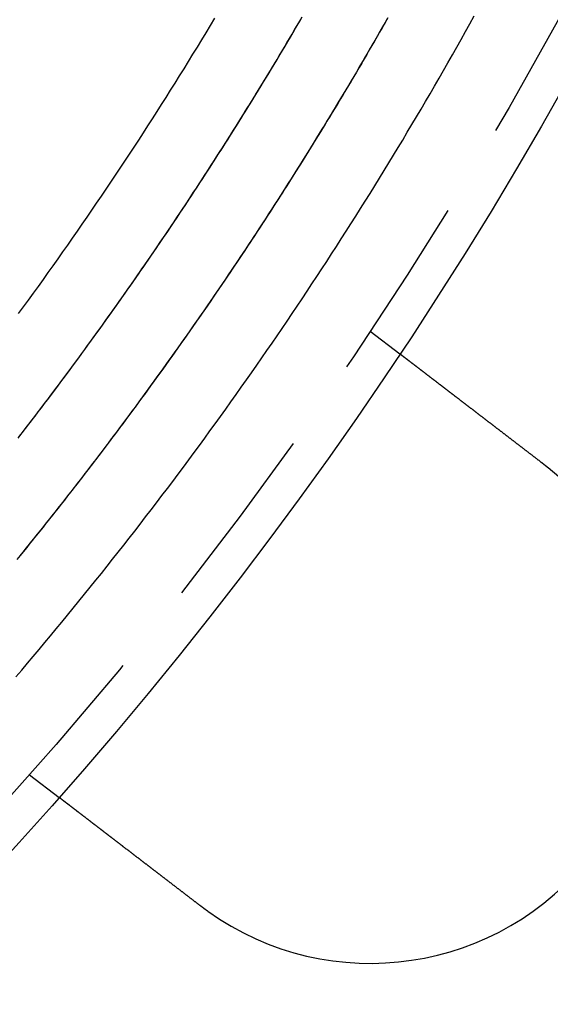
# Model space of a CAD drawing. Extents: x -1322 to -970, y 12 to 460.
# Drawn here: x -1099 to -1084, y 75 to 102 of the extents above; entities that cross this region are included whole.
import ezdxf

# ---------------------------------------------------------------- set-up
doc = ezdxf.new("R2010")
doc.units = 0
doc.header["$LTSCALE"] = 20
doc.linetypes.add('VERDECKT', pattern=[0.375, 0.25, -0.125])
doc.layers.get('0').update_dxf_attribs({"linetype": 'CONTINUOUS'})

# ---------------------------------------------------------------- blocks, each defined once
blk = doc.blocks.new('A$C46013592')
at = {"color": 1, "linetype": 'VERDECKT'}
for p, q in [((202.06149, 123.86052), (202.85671, 123.25033)), ((192.93007, 111.96022), (193.72529, 111.35003))]:
    blk.add_line(p, q, dxfattribs=at)
at = {"color": 1}
for points in [[(202.531, 132.259, 0), (202.462, 132.138, 0), (202.392, 132.016, 0), (202.323, 131.895, 0), (202.253, 131.773, 0), (202.183, 131.652, 0), (202.113, 131.531, 0), (202.043, 131.41, 0), (201.973, 131.289, 0), (201.902, 131.168, 0), (201.832, 131.047, 0), (201.761, 130.927, 0), (201.69, 130.806, 0), (201.619, 130.686, 0), (201.548, 130.565, 0), (201.476, 130.445, 0), (201.405, 130.325, 0), (201.333, 130.205, 0), (201.261, 130.085, 0), (201.189, 129.965, 0), (201.117, 129.845, 0), (201.045, 129.725, 0), (200.972, 129.606, 0), (200.899, 129.486, 0), (200.827, 129.367, 0), (200.754, 129.248, 0), (200.68, 129.128, 0), (200.607, 129.009, 0), (200.534, 128.89, 0), (200.46, 128.772, 0), (200.386, 128.653, 0), (200.312, 128.534, 0), (200.238, 128.415, 0), (200.164, 128.297, 0), (200.09, 128.179, 0), (200.015, 128.06, 0), (199.94, 127.942, 0), (199.865, 127.824, 0), (199.79, 127.706, 0), (199.715, 127.588, 0), (199.64, 127.47, 0), (199.564, 127.352, 0), (199.489, 127.235, 0), (199.413, 127.117, 0), (199.337, 127, 0), (199.261, 126.882, 0), (199.184, 126.765, 0), (199.108, 126.648, 0), (199.031, 126.531, 0), (198.954, 126.414, 0), (198.877, 126.297, 0), (198.8, 126.181, 0), (198.723, 126.064, 0), (198.646, 125.947, 0), (198.568, 125.831, 0), (198.49, 125.715, 0), (198.412, 125.598, 0), (198.334, 125.482, 0), (198.256, 125.366, 0), (198.178, 125.25, 0), (198.099, 125.135, 0), (198.021, 125.019, 0), (197.942, 124.903, 0), (197.863, 124.788, 0), (197.784, 124.672, 0), (197.705, 124.557, 0), (197.625, 124.442, 0), (197.546, 124.327, 0), (197.466, 124.212, 0), (197.386, 124.097, 0), (197.306, 123.982, 0), (197.226, 123.868, 0), (197.145, 123.753, 0), (197.065, 123.639, 0), (196.984, 123.524, 0), (196.903, 123.41, 0), (196.823, 123.296, 0), (196.741, 123.182, 0), (196.66, 123.068, 0), (196.579, 122.955, 0), (196.497, 122.841, 0), (196.416, 122.727, 0), (196.334, 122.614, 0), (196.252, 122.501, 0), (196.17, 122.387, 0), (196.087, 122.274, 0), (196.005, 122.161, 0), (195.922, 122.048, 0), (195.84, 121.936, 0), (195.757, 121.823, 0), (195.674, 121.711, 0), (195.59, 121.598, 0), (195.507, 121.486, 0), (195.424, 121.374, 0), (195.34, 121.262, 0), (195.256, 121.15, 0), (195.172, 121.038, 0), (195.088, 120.926, 0), (195.004, 120.814, 0), (194.92, 120.703, 0), (194.835, 120.591, 0), (194.75, 120.48, 0), (194.666, 120.369, 0), (194.581, 120.258, 0), (194.496, 120.147, 0), (194.41, 120.036, 0), (194.325, 119.925, 0), (194.239, 119.815, 0), (194.154, 119.704, 0), (194.068, 119.594, 0), (193.982, 119.483, 0), (193.895, 119.373, 0), (193.809, 119.263, 0), (193.723, 119.153, 0), (193.636, 119.043, 0), (193.549, 118.933, 0), (193.462, 118.824, 0), (193.375, 118.714, 0), (193.288, 118.605, 0), (193.201, 118.496, 0), (193.113, 118.386, 0), (193.026, 118.277, 0), (192.938, 118.169, 0), (192.85, 118.06, 0), (192.762, 117.951, 0), (192.674, 117.842, 0), (192.585, 117.734, 0)], [(192.651, 121.03, 0), (192.736, 121.14, 0), (192.821, 121.25, 0), (192.906, 121.361, 0), (192.991, 121.471, 0), (193.075, 121.582, 0), (193.16, 121.693, 0), (193.244, 121.804, 0), (193.329, 121.915, 0), (193.413, 122.026, 0), (193.496, 122.137, 0), (193.58, 122.248, 0), (193.664, 122.36, 0), (193.747, 122.471, 0), (193.83, 122.583, 0), (193.914, 122.695, 0), (193.997, 122.806, 0), (194.079, 122.918, 0), (194.162, 123.03, 0), (194.245, 123.143, 0), (194.327, 123.255, 0), (194.409, 123.367, 0), (194.491, 123.48, 0), (194.573, 123.593, 0), (194.655, 123.705, 0), (194.736, 123.818, 0), (194.818, 123.931, 0), (194.899, 124.044, 0), (194.98, 124.157, 0), (195.061, 124.271, 0), (195.142, 124.384, 0), (195.223, 124.498, 0), (195.303, 124.611, 0), (195.384, 124.725, 0), (195.464, 124.839, 0), (195.544, 124.953, 0), (195.624, 125.067, 0), (195.704, 125.181, 0), (195.783, 125.295, 0), (195.863, 125.41, 0), (195.942, 125.524, 0), (196.021, 125.639, 0), (196.1, 125.754, 0), (196.179, 125.868, 0), (196.258, 125.983, 0), (196.336, 126.098, 0), (196.415, 126.214, 0), (196.493, 126.329, 0), (196.571, 126.444, 0), (196.649, 126.56, 0), (196.727, 126.675, 0), (196.804, 126.791, 0), (196.882, 126.907, 0), (196.959, 127.023, 0), (197.036, 127.139, 0), (197.113, 127.255, 0), (197.19, 127.371, 0), (197.266, 127.487, 0), (197.343, 127.604, 0), (197.419, 127.72, 0), (197.495, 127.837, 0), (197.572, 127.954, 0), (197.647, 128.071, 0), (197.723, 128.188, 0), (197.799, 128.305, 0), (197.874, 128.422, 0), (197.949, 128.539, 0), (198.024, 128.656, 0), (198.099, 128.774, 0), (198.174, 128.891, 0), (198.249, 129.009, 0), (198.323, 129.127, 0), (198.397, 129.245, 0), (198.472, 129.363, 0), (198.545, 129.481, 0), (198.619, 129.599, 0), (198.693, 129.717, 0), (198.766, 129.835, 0), (198.84, 129.954, 0), (198.913, 130.072, 0), (198.986, 130.191, 0), (199.059, 130.31, 0), (199.131, 130.428, 0), (199.204, 130.547, 0), (199.276, 130.666, 0), (199.348, 130.785, 0), (199.42, 130.905, 0), (199.492, 131.024, 0), (199.564, 131.143, 0), (199.635, 131.263, 0), (199.707, 131.382, 0), (199.778, 131.502, 0), (199.849, 131.622, 0), (199.92, 131.742, 0), (199.991, 131.862, 0), (200.061, 131.982, 0), (200.132, 132.102, 0), (200.202, 132.222, 0)], [(192.619, 120.989, 0), (192.702, 121.096, 0), (192.785, 121.203, 0), (192.867, 121.31, 0), (192.949, 121.417, 0), (193.031, 121.524, 0), (193.113, 121.631, 0), (193.195, 121.739, 0), (193.277, 121.846, 0), (193.358, 121.954, 0), (193.44, 122.062, 0), (193.521, 122.17, 0), (193.602, 122.277, 0), (193.683, 122.386, 0), (193.764, 122.494, 0), (193.845, 122.602, 0), (193.925, 122.71, 0), (194.006, 122.819, 0), (194.086, 122.927, 0), (194.166, 123.036, 0), (194.246, 123.145, 0), (194.326, 123.254, 0), (194.406, 123.362, 0), (194.485, 123.472, 0), (194.564, 123.581, 0), (194.644, 123.69, 0), (194.723, 123.799, 0), (194.802, 123.909, 0), (194.881, 124.018, 0), (194.959, 124.128, 0), (195.038, 124.238, 0), (195.116, 124.348, 0), (195.195, 124.458, 0), (195.273, 124.568, 0), (195.351, 124.678, 0), (195.428, 124.789, 0), (195.506, 124.899, 0), (195.584, 125.01, 0), (195.661, 125.12, 0), (195.738, 125.231, 0), (195.815, 125.342, 0), (195.892, 125.453, 0), (195.969, 125.564, 0), (196.046, 125.675, 0), (196.122, 125.786, 0), (196.199, 125.898, 0), (196.275, 126.009, 0), (196.351, 126.121, 0), (196.427, 126.232, 0), (196.503, 126.344, 0), (196.579, 126.456, 0), (196.654, 126.568, 0), (196.729, 126.68, 0), (196.805, 126.792, 0), (196.88, 126.904, 0), (196.955, 127.017, 0), (197.029, 127.129, 0), (197.104, 127.242, 0), (197.179, 127.354, 0), (197.253, 127.467, 0), (197.327, 127.58, 0), (197.401, 127.693, 0), (197.475, 127.806, 0), (197.549, 127.919, 0), (197.622, 128.032, 0), (197.696, 128.145, 0), (197.769, 128.259, 0), (197.842, 128.372, 0), (197.915, 128.486, 0), (197.988, 128.6, 0), (198.061, 128.714, 0), (198.133, 128.827, 0), (198.206, 128.941, 0), (198.278, 129.055, 0), (198.35, 129.17, 0), (198.422, 129.284, 0), (198.494, 129.398, 0), (198.566, 129.513, 0), (198.637, 129.627, 0), (198.708, 129.742, 0), (198.78, 129.857, 0), (198.851, 129.971, 0), (198.922, 130.086, 0), (198.992, 130.201, 0), (199.063, 130.316, 0), (199.133, 130.432, 0), (199.204, 130.547, 0), (199.274, 130.662, 0), (199.344, 130.778, 0), (199.413, 130.893, 0), (199.483, 131.009, 0), (199.553, 131.124, 0), (199.622, 131.24, 0), (199.691, 131.356, 0), (199.76, 131.472, 0), (199.829, 131.588, 0), (199.898, 131.704, 0), (199.967, 131.821, 0), (200.035, 131.937, 0), (200.103, 132.053, 0), (200.171, 132.17, 0), (200.239, 132.287, 0)], [(192.632, 124.327, 0), (192.766, 124.509, 0), (192.899, 124.692, 0), (193.033, 124.876, 0), (193.165, 125.059, 0), (193.297, 125.243, 0), (193.429, 125.428, 0), (193.561, 125.612, 0), (193.692, 125.797, 0), (193.822, 125.982, 0), (193.953, 126.167, 0), (194.082, 126.353, 0), (194.212, 126.539, 0), (194.341, 126.725, 0), (194.469, 126.912, 0), (194.597, 127.099, 0), (194.725, 127.286, 0), (194.852, 127.473, 0), (194.979, 127.661, 0), (195.105, 127.849, 0), (195.231, 128.037, 0), (195.357, 128.226, 0), (195.482, 128.415, 0), (195.607, 128.604, 0), (195.731, 128.793, 0), (195.855, 128.983, 0), (195.978, 129.173, 0), (196.102, 129.363, 0), (196.224, 129.554, 0), (196.346, 129.744, 0), (196.468, 129.935, 0), (196.589, 130.127, 0), (196.71, 130.318, 0), (196.831, 130.51, 0), (196.951, 130.702, 0), (197.07, 130.895, 0), (197.189, 131.088, 0), (197.308, 131.281, 0), (197.426, 131.474, 0), (197.544, 131.667, 0), (197.661, 131.861, 0), (197.778, 132.055, 0), (197.895, 132.249, 0)], [(202.517, 132.235, 0), (202.449, 132.115, 0), (202.38, 131.995, 0), (202.312, 131.876, 0), (202.243, 131.757, 0), (202.175, 131.637, 0), (202.106, 131.518, 0), (202.037, 131.399, 0), (201.968, 131.28, 0), (201.898, 131.161, 0), (201.829, 131.042, 0), (201.759, 130.923, 0), (201.689, 130.805, 0), (201.619, 130.686, 0), (201.549, 130.568, 0), (201.479, 130.449, 0), (201.409, 130.331, 0), (201.338, 130.213, 0), (201.267, 130.095, 0), (201.196, 129.977, 0), (201.125, 129.859, 0), (201.054, 129.741, 0), (200.983, 129.624, 0), (200.911, 129.506, 0), (200.84, 129.388, 0), (200.768, 129.271, 0), (200.696, 129.154, 0), (200.624, 129.037, 0), (200.552, 128.919, 0), (200.479, 128.802, 0), (200.407, 128.685, 0), (200.334, 128.569, 0), (200.261, 128.452, 0), (200.188, 128.335, 0), (200.115, 128.219, 0), (200.042, 128.102, 0), (199.968, 127.986, 0), (199.894, 127.87, 0), (199.821, 127.753, 0), (199.747, 127.637, 0), (199.673, 127.521, 0), (199.598, 127.405, 0), (199.524, 127.29, 0), (199.449, 127.174, 0), (199.375, 127.058, 0), (199.3, 126.943, 0), (199.225, 126.827, 0), (199.15, 126.712, 0), (199.074, 126.597, 0), (198.999, 126.482, 0), (198.923, 126.367, 0), (198.847, 126.252, 0), (198.771, 126.137, 0), (198.695, 126.022, 0), (198.619, 125.908, 0), (198.543, 125.793, 0), (198.466, 125.679, 0), (198.39, 125.564, 0), (198.313, 125.45, 0), (198.236, 125.336, 0), (198.159, 125.222, 0), (198.081, 125.108, 0), (198.004, 124.994, 0), (197.926, 124.88, 0), (197.849, 124.767, 0), (197.771, 124.653, 0), (197.693, 124.54, 0), (197.614, 124.427, 0), (197.536, 124.313, 0), (197.458, 124.2, 0), (197.379, 124.087, 0), (197.3, 123.974, 0), (197.221, 123.862, 0), (197.142, 123.749, 0), (197.063, 123.636, 0), (196.984, 123.524, 0), (196.904, 123.411, 0), (196.825, 123.299, 0), (196.745, 123.187, 0), (196.665, 123.075, 0), (196.585, 122.963, 0), (196.505, 122.851, 0), (196.424, 122.739, 0), (196.344, 122.628, 0), (196.263, 122.516, 0), (196.182, 122.405, 0), (196.101, 122.293, 0), (196.02, 122.182, 0), (195.939, 122.071, 0), (195.858, 121.96, 0), (195.776, 121.849, 0), (195.694, 121.739, 0), (195.613, 121.628, 0), (195.531, 121.517, 0), (195.448, 121.407, 0), (195.366, 121.297, 0), (195.284, 121.186, 0), (195.201, 121.076, 0), (195.119, 120.966, 0), (195.036, 120.856, 0), (194.953, 120.747, 0), (194.87, 120.637, 0), (194.786, 120.527, 0), (194.703, 120.418, 0), (194.619, 120.308, 0), (194.536, 120.199, 0), (194.452, 120.09, 0), (194.368, 119.981, 0), (194.284, 119.872, 0), (194.2, 119.763, 0), (194.115, 119.655, 0), (194.031, 119.546, 0), (193.946, 119.437, 0), (193.861, 119.329, 0), (193.776, 119.221, 0), (193.691, 119.113, 0), (193.606, 119.005, 0), (193.52, 118.897, 0), (193.435, 118.789, 0), (193.349, 118.681, 0), (193.263, 118.573, 0), (193.177, 118.466, 0), (193.091, 118.359, 0), (193.005, 118.251, 0), (192.918, 118.144, 0), (192.832, 118.037, 0), (192.745, 117.93, 0), (192.658, 117.823, 0)], [(192.562, 114.588, 0), (192.718, 114.77, 0), (192.873, 114.953, 0), (193.028, 115.136, 0), (193.183, 115.32, 0), (193.337, 115.504, 0), (193.491, 115.689, 0), (193.644, 115.873, 0), (193.797, 116.058, 0), (193.949, 116.244, 0), (194.101, 116.429, 0), (194.253, 116.616, 0), (194.404, 116.802, 0), (194.555, 116.989, 0), (194.705, 117.176, 0), (194.855, 117.363, 0), (195.005, 117.551, 0), (195.154, 117.739, 0), (195.303, 117.928, 0), (195.451, 118.116, 0), (195.599, 118.305, 0), (195.746, 118.495, 0), (195.893, 118.685, 0), (196.04, 118.875, 0), (196.186, 119.065, 0), (196.331, 119.256, 0), (196.477, 119.447, 0), (196.622, 119.638, 0), (196.766, 119.83, 0), (196.91, 120.022, 0), (197.054, 120.214, 0), (197.197, 120.407, 0), (197.339, 120.6, 0), (197.482, 120.793, 0), (197.624, 120.987, 0), (197.765, 121.181, 0), (197.906, 121.375, 0), (198.046, 121.57, 0), (198.187, 121.765, 0), (198.326, 121.96, 0), (198.465, 122.156, 0), (198.604, 122.351, 0), (198.743, 122.548, 0), (198.88, 122.744, 0), (199.018, 122.941, 0), (199.155, 123.138, 0), (199.291, 123.335, 0), (199.428, 123.533, 0), (199.563, 123.731, 0), (199.699, 123.929, 0), (199.833, 124.128, 0), (199.968, 124.327, 0), (200.102, 124.526, 0), (200.235, 124.726, 0), (200.368, 124.926, 0), (200.5, 125.126, 0), (200.633, 125.326, 0), (200.764, 125.527, 0), (200.895, 125.728, 0), (201.026, 125.929, 0), (201.156, 126.131, 0), (201.286, 126.333, 0), (201.416, 126.535, 0), (201.544, 126.737, 0), (201.673, 126.94, 0), (201.801, 127.143, 0), (201.928, 127.346, 0), (202.056, 127.55, 0), (202.182, 127.754, 0), (202.308, 127.958, 0), (202.434, 128.163, 0), (202.559, 128.367, 0), (202.684, 128.573, 0), (202.808, 128.778, 0), (202.932, 128.983, 0), (203.056, 129.189, 0), (203.179, 129.395, 0), (203.301, 129.602, 0), (203.423, 129.809, 0), (203.545, 130.016, 0), (203.666, 130.223, 0), (203.787, 130.43, 0), (203.907, 130.638, 0), (204.026, 130.846, 0), (204.146, 131.055, 0), (204.264, 131.263, 0), (204.383, 131.472, 0), (204.5, 131.681, 0), (204.618, 131.891, 0), (204.735, 132.1, 0), (204.851, 132.31, 0)]]:
    blk.add_polyline3d(points, dxfattribs=at)
at = {"color": 3}
for points in [[(202.857, 123.25, 0), (202.857, 123.25, 0), (202.857, 123.25, 0), (202.857, 123.25, 0), (202.857, 123.25, 0), (202.857, 123.25, 0), (202.857, 123.25, 0), (202.857, 123.25, 0), (202.858, 123.25, 0), (202.858, 123.25, 0), (202.858, 123.249, 0), (202.858, 123.249, 0), (202.859, 123.249, 0), (202.859, 123.249, 0), (202.859, 123.248, 0), (202.86, 123.248, 0), (202.86, 123.248, 0), (202.861, 123.247, 0), (202.861, 123.247, 0), (202.862, 123.247, 0), (202.862, 123.246, 0), (202.863, 123.246, 0), (202.863, 123.245, 0), (202.864, 123.245, 0), (202.864, 123.244, 0), (202.865, 123.244, 0), (202.866, 123.243, 0), (202.866, 123.243, 0), (202.867, 123.242, 0), (202.868, 123.242, 0), (202.869, 123.241, 0), (202.87, 123.24, 0), (202.87, 123.24, 0), (202.871, 123.239, 0), (202.872, 123.238, 0), (202.873, 123.238, 0), (202.874, 123.237, 0), (202.875, 123.236, 0), (202.876, 123.235, 0), (202.877, 123.235, 0), (202.878, 123.234, 0), (202.879, 123.233, 0), (202.881, 123.232, 0), (202.882, 123.231, 0), (202.883, 123.23, 0), (202.884, 123.229, 0), (202.885, 123.228, 0), (202.887, 123.227, 0), (202.888, 123.226, 0), (202.889, 123.225, 0), (202.891, 123.224, 0), (202.892, 123.223, 0), (202.894, 123.222, 0), (202.895, 123.221, 0), (202.897, 123.22, 0), (202.898, 123.219, 0), (202.9, 123.217, 0), (202.901, 123.216, 0), (202.903, 123.215, 0), (202.904, 123.214, 0), (202.906, 123.212, 0), (202.908, 123.211, 0), (202.909, 123.21, 0), (202.911, 123.208, 0), (202.913, 123.207, 0), (202.915, 123.206, 0), (202.917, 123.204, 0), (202.919, 123.203, 0), (202.92, 123.201, 0), (202.922, 123.2, 0), (202.924, 123.198, 0), (202.926, 123.197, 0), (202.928, 123.195, 0), (202.93, 123.194, 0), (202.932, 123.192, 0), (202.935, 123.191, 0), (202.937, 123.189, 0), (202.939, 123.187, 0), (202.941, 123.186, 0), (202.943, 123.184, 0), (202.946, 123.182, 0), (202.948, 123.18, 0), (202.95, 123.179, 0), (202.953, 123.177, 0), (202.955, 123.175, 0), (202.957, 123.173, 0), (202.96, 123.171, 0), (202.962, 123.169, 0), (202.965, 123.167, 0), (202.967, 123.166, 0), (202.97, 123.164, 0), (202.972, 123.162, 0), (202.975, 123.16, 0), (202.978, 123.158, 0), (202.98, 123.156, 0), (202.983, 123.153, 0), (202.986, 123.151, 0), (202.988, 123.149, 0), (202.991, 123.147, 0), (202.994, 123.145, 0), (202.997, 123.143, 0), (203, 123.141, 0), (203.002, 123.139, 0), (203.005, 123.136, 0), (203.008, 123.134, 0), (203.011, 123.132, 0), (203.014, 123.13, 0), (203.017, 123.127, 0), (203.02, 123.125, 0), (203.023, 123.123, 0), (203.026, 123.12, 0), (203.029, 123.118, 0), (203.032, 123.116, 0), (203.035, 123.113, 0), (203.039, 123.111, 0), (203.042, 123.108, 0), (203.045, 123.106, 0), (203.048, 123.103, 0), (203.051, 123.101, 0), (203.055, 123.099, 0), (203.058, 123.096, 0), (203.061, 123.093, 0), (203.064, 123.091, 0), (203.068, 123.088, 0), (203.071, 123.086, 0), (203.074, 123.083, 0), (203.078, 123.081, 0), (203.081, 123.078, 0), (203.085, 123.075, 0), (203.088, 123.073, 0), (203.092, 123.07, 0), (203.095, 123.067, 0), (203.099, 123.065, 0), (203.102, 123.062, 0), (203.106, 123.059, 0), (203.109, 123.057, 0), (203.113, 123.054, 0), (203.116, 123.051, 0), (203.12, 123.048, 0), (203.124, 123.046, 0), (203.127, 123.043, 0), (203.131, 123.04, 0), (203.135, 123.037, 0), (203.138, 123.034, 0), (203.142, 123.031, 0), (203.146, 123.029, 0), (203.149, 123.026, 0), (203.153, 123.023, 0), (203.157, 123.02, 0), (203.161, 123.017, 0), (203.165, 123.014, 0), (203.168, 123.011, 0), (203.172, 123.008, 0), (203.176, 123.005, 0), (203.18, 123.002, 0), (203.184, 122.999, 0), (203.188, 122.996, 0), (203.192, 122.993, 0), (203.196, 122.99, 0), (203.201, 122.987, 0), (203.205, 122.983, 0), (203.209, 122.98, 0), (203.213, 122.977, 0), (203.217, 122.974, 0), (203.222, 122.97, 0), (203.226, 122.967, 0), (203.23, 122.964, 0), (203.235, 122.96, 0), (203.239, 122.957, 0), (203.243, 122.954, 0), (203.248, 122.95, 0), (203.252, 122.947, 0), (203.257, 122.943, 0), (203.262, 122.94, 0), (203.266, 122.936, 0), (203.271, 122.933, 0), (203.275, 122.929, 0), (203.28, 122.925, 0), (203.285, 122.922, 0), (203.29, 122.918, 0), (203.294, 122.915, 0), (203.299, 122.911, 0), (203.304, 122.907, 0), (203.309, 122.903, 0), (203.314, 122.9, 0), (203.319, 122.896, 0), (203.324, 122.892, 0), (203.329, 122.888, 0), (203.334, 122.884, 0), (203.339, 122.88, 0), (203.344, 122.877, 0), (203.349, 122.873, 0), (203.354, 122.869, 0), (203.359, 122.865, 0), (203.364, 122.861, 0), (203.37, 122.857, 0), (203.375, 122.853, 0), (203.38, 122.849, 0), (203.385, 122.845, 0), (203.391, 122.841, 0), (203.396, 122.836, 0), (203.402, 122.832, 0), (203.407, 122.828, 0), (203.412, 122.824, 0), (203.418, 122.82, 0), (203.423, 122.816, 0), (203.429, 122.811, 0), (203.434, 122.807, 0), (203.44, 122.803, 0), (203.446, 122.798, 0), (203.451, 122.794, 0), (203.457, 122.79, 0), (203.463, 122.785, 0), (203.468, 122.781, 0), (203.474, 122.777, 0), (203.48, 122.772, 0), (203.486, 122.768, 0), (203.492, 122.763, 0), (203.497, 122.759, 0), (203.503, 122.754, 0), (203.509, 122.75, 0), (203.515, 122.745, 0), (203.521, 122.741, 0), (203.527, 122.736, 0), (203.533, 122.731, 0), (203.539, 122.727, 0), (203.545, 122.722, 0), (203.551, 122.717, 0), (203.557, 122.713, 0), (203.564, 122.708, 0), (203.57, 122.703, 0), (203.576, 122.698, 0), (203.582, 122.694, 0), (203.588, 122.689, 0), (203.595, 122.684, 0), (203.601, 122.679, 0), (203.607, 122.675, 0), (203.613, 122.67, 0), (203.62, 122.665, 0), (203.626, 122.66, 0), (203.633, 122.655, 0), (203.639, 122.65, 0), (203.645, 122.645, 0), (203.652, 122.64, 0), (203.658, 122.635, 0), (203.665, 122.63, 0), (203.671, 122.625, 0), (203.678, 122.62, 0), (203.684, 122.615, 0), (203.691, 122.61, 0), (203.697, 122.605, 0), (203.704, 122.6, 0), (203.71, 122.595, 0), (203.717, 122.59, 0), (203.724, 122.585, 0), (203.73, 122.58, 0), (203.737, 122.575, 0), (203.744, 122.57, 0), (203.75, 122.565, 0), (203.757, 122.559, 0), (203.764, 122.554, 0), (203.771, 122.549, 0), (203.777, 122.544, 0), (203.784, 122.539, 0), (203.791, 122.534, 0), (203.798, 122.528, 0), (203.804, 122.523, 0), (203.811, 122.518, 0), (203.818, 122.513, 0), (203.825, 122.507, 0), (203.832, 122.502, 0), (203.838, 122.497, 0), (203.845, 122.492, 0), (203.852, 122.486, 0), (203.859, 122.481, 0), (203.866, 122.476, 0), (203.873, 122.471, 0), (203.88, 122.465, 0), (203.887, 122.46, 0), (203.894, 122.455, 0), (203.9, 122.449, 0), (203.907, 122.444, 0), (203.914, 122.439, 0), (203.921, 122.433, 0), (203.928, 122.428, 0), (203.935, 122.423, 0), (203.942, 122.417, 0), (203.949, 122.412, 0), (203.956, 122.407, 0), (203.963, 122.401, 0), (203.97, 122.396, 0), (203.977, 122.391, 0), (203.984, 122.385, 0), (203.991, 122.38, 0), (203.998, 122.375, 0), (204.005, 122.369, 0), (204.012, 122.364, 0), (204.019, 122.359, 0), (204.026, 122.353, 0), (204.033, 122.348, 0), (204.04, 122.342, 0), (204.047, 122.337, 0), (204.054, 122.331, 0), (204.061, 122.326, 0), (204.069, 122.32, 0), (204.076, 122.315, 0), (204.083, 122.309, 0), (204.091, 122.304, 0), (204.098, 122.298, 0), (204.105, 122.292, 0), (204.113, 122.287, 0), (204.12, 122.281, 0), (204.128, 122.275, 0), (204.135, 122.269, 0), (204.143, 122.264, 0), (204.15, 122.258, 0), (204.158, 122.252, 0), (204.166, 122.246, 0), (204.173, 122.24, 0), (204.181, 122.234, 0), (204.189, 122.228, 0), (204.196, 122.222, 0), (204.204, 122.216, 0), (204.212, 122.21, 0), (204.22, 122.204, 0), (204.228, 122.198, 0), (204.236, 122.192, 0), (204.244, 122.186, 0), (204.252, 122.18, 0), (204.26, 122.174, 0), (204.268, 122.168, 0), (204.276, 122.162, 0), (204.284, 122.155, 0), (204.292, 122.149, 0), (204.3, 122.143, 0), (204.308, 122.137, 0), (204.316, 122.13, 0), (204.324, 122.124, 0), (204.333, 122.118, 0), (204.341, 122.111, 0), (204.349, 122.105, 0), (204.358, 122.099, 0), (204.366, 122.092, 0), (204.374, 122.086, 0), (204.383, 122.079, 0), (204.391, 122.073, 0), (204.399, 122.067, 0), (204.408, 122.06, 0), (204.416, 122.054, 0), (204.425, 122.047, 0), (204.433, 122.04, 0), (204.442, 122.034, 0), (204.451, 122.027, 0), (204.459, 122.021, 0), (204.468, 122.014, 0), (204.476, 122.007, 0), (204.485, 122.001, 0), (204.494, 121.994, 0), (204.502, 121.988, 0), (204.511, 121.981, 0), (204.52, 121.974, 0), (204.529, 121.967, 0), (204.537, 121.961, 0), (204.546, 121.954, 0), (204.555, 121.947, 0), (204.564, 121.94, 0), (204.573, 121.934, 0), (204.582, 121.927, 0), (204.591, 121.92, 0), (204.599, 121.913, 0), (204.608, 121.906, 0), (204.617, 121.899, 0), (204.626, 121.892, 0), (204.635, 121.886, 0), (204.644, 121.879, 0), (204.653, 121.872, 0), (204.662, 121.865, 0), (204.671, 121.858, 0), (204.68, 121.851, 0), (204.689, 121.844, 0), (204.699, 121.837, 0), (204.708, 121.83, 0), (204.717, 121.823, 0), (204.726, 121.816, 0), (204.735, 121.809, 0), (204.744, 121.802, 0), (204.753, 121.795, 0), (204.763, 121.788, 0), (204.772, 121.781, 0), (204.781, 121.774, 0), (204.79, 121.767, 0), (204.799, 121.76, 0), (204.809, 121.753, 0), (204.818, 121.746, 0), (204.827, 121.738, 0), (204.836, 121.731, 0), (204.846, 121.724, 0), (204.855, 121.717, 0), (204.864, 121.71, 0), (204.873, 121.703, 0), (204.883, 121.696, 0), (204.892, 121.689, 0), (204.901, 121.681, 0), (204.911, 121.674, 0), (204.92, 121.667, 0), (204.929, 121.66, 0), (204.939, 121.653, 0), (204.948, 121.646, 0), (204.957, 121.639, 0), (204.966, 121.631, 0), (204.976, 121.624, 0), (204.985, 121.617, 0), (204.994, 121.61, 0), (205.004, 121.603, 0), (205.013, 121.596, 0), (205.022, 121.588, 0), (205.032, 121.581, 0), (205.041, 121.574, 0), (205.05, 121.567, 0), (205.06, 121.56, 0), (205.069, 121.553, 0), (205.078, 121.546, 0), (205.088, 121.538, 0), (205.097, 121.531, 0), (205.106, 121.524, 0), (205.116, 121.517, 0), (205.125, 121.51, 0), (205.134, 121.503, 0), (205.144, 121.496, 0), (205.153, 121.488, 0), (205.162, 121.481, 0), (205.171, 121.474, 0), (205.181, 121.467, 0), (205.19, 121.46, 0), (205.199, 121.453, 0), (205.209, 121.446, 0), (205.218, 121.439, 0), (205.227, 121.432, 0), (205.236, 121.424, 0), (205.245, 121.417, 0), (205.255, 121.41, 0), (205.264, 121.403, 0), (205.273, 121.396, 0), (205.282, 121.389, 0), (205.291, 121.382, 0), (205.301, 121.375, 0), (205.31, 121.368, 0), (205.319, 121.361, 0), (205.328, 121.354, 0), (205.337, 121.347, 0), (205.346, 121.34, 0), (205.356, 121.333, 0), (205.365, 121.326, 0), (205.374, 121.318, 0), (205.384, 121.311, 0), (205.393, 121.304, 0), (205.403, 121.297, 0), (205.412, 121.29, 0), (205.421, 121.282, 0), (205.431, 121.275, 0), (205.441, 121.268, 0), (205.45, 121.26, 0), (205.46, 121.253, 0), (205.469, 121.246, 0), (205.479, 121.238, 0), (205.489, 121.231, 0), (205.498, 121.223, 0), (205.508, 121.216, 0), (205.518, 121.208, 0), (205.528, 121.201, 0), (205.537, 121.193, 0), (205.547, 121.186, 0), (205.557, 121.178, 0), (205.567, 121.171, 0), (205.577, 121.163, 0), (205.587, 121.155, 0), (205.597, 121.148, 0), (205.607, 121.14, 0), (205.617, 121.133, 0), (205.627, 121.125, 0), (205.637, 121.117, 0), (205.647, 121.109, 0), (205.657, 121.102, 0), (205.667, 121.094, 0), (205.677, 121.086, 0), (205.687, 121.079, 0), (205.697, 121.071, 0), (205.707, 121.063, 0), (205.718, 121.055, 0), (205.728, 121.047, 0), (205.738, 121.039, 0), (205.748, 121.032, 0), (205.758, 121.024, 0), (205.769, 121.016, 0), (205.779, 121.008, 0), (205.789, 121, 0), (205.8, 120.992, 0), (205.81, 120.984, 0), (205.82, 120.976, 0), (205.831, 120.968, 0), (205.841, 120.96, 0), (205.851, 120.952, 0), (205.862, 120.944, 0), (205.872, 120.937, 0), (205.883, 120.929, 0), (205.893, 120.921, 0), (205.903, 120.912, 0), (205.914, 120.904, 0), (205.924, 120.896, 0), (205.935, 120.888, 0), (205.945, 120.88, 0), (205.956, 120.872, 0), (205.966, 120.864, 0), (205.977, 120.856, 0), (205.987, 120.848, 0), (205.998, 120.84, 0), (206.008, 120.832, 0), (206.019, 120.824, 0), (206.029, 120.816, 0), (206.04, 120.808, 0), (206.051, 120.8, 0), (206.061, 120.791, 0), (206.072, 120.783, 0), (206.082, 120.775, 0), (206.093, 120.767, 0), (206.104, 120.759, 0), (206.114, 120.751, 0), (206.125, 120.743, 0), (206.135, 120.735, 0), (206.146, 120.726, 0), (206.157, 120.718, 0), (206.167, 120.71, 0), (206.178, 120.702, 0), (206.188, 120.694, 0), (206.199, 120.686, 0), (206.21, 120.678, 0), (206.22, 120.669, 0), (206.231, 120.661, 0), (206.241, 120.653, 0), (206.252, 120.645, 0), (206.263, 120.637, 0), (206.273, 120.629, 0), (206.284, 120.621, 0), (206.294, 120.612, 0), (206.305, 120.604, 0), (206.316, 120.596, 0), (206.326, 120.588, 0), (206.337, 120.58, 0), (206.347, 120.572, 0), (206.358, 120.564, 0), (206.369, 120.556, 0), (206.379, 120.547, 0), (206.39, 120.539, 0), (206.4, 120.531, 0), (206.411, 120.523, 0), (206.421, 120.515, 0), (206.432, 120.507, 0), (206.442, 120.499, 0), (206.453, 120.491, 0), (206.463, 120.483, 0), (206.474, 120.475, 0), (206.484, 120.467, 0), (206.495, 120.459, 0), (206.505, 120.451, 0), (206.516, 120.443, 0), (206.526, 120.435, 0), (206.537, 120.427, 0), (206.547, 120.419, 0), (206.557, 120.411, 0), (206.568, 120.403, 0), (206.578, 120.395, 0), (206.589, 120.387, 0), (206.599, 120.379, 0), (206.609, 120.371, 0), (206.62, 120.363, 0), (206.63, 120.355, 0)], [(206.63, 120.355, 0), (206.631, 120.354, 0), (206.633, 120.353, 0), (206.635, 120.351, 0), (206.636, 120.35, 0), (206.638, 120.349, 0), (206.639, 120.348, 0), (206.641, 120.346, 0), (206.643, 120.345, 0), (206.644, 120.344, 0), (206.646, 120.343, 0), (206.647, 120.342, 0), (206.649, 120.34, 0), (206.651, 120.339, 0), (206.652, 120.338, 0), (206.654, 120.337, 0), (206.655, 120.335, 0), (206.657, 120.334, 0), (206.659, 120.333, 0), (206.66, 120.332, 0), (206.662, 120.33, 0), (206.663, 120.329, 0), (206.665, 120.328, 0), (206.667, 120.327, 0), (206.668, 120.326, 0), (206.67, 120.324, 0), (206.671, 120.323, 0), (206.673, 120.322, 0), (206.674, 120.321, 0), (206.676, 120.319, 0), (206.678, 120.318, 0), (206.679, 120.317, 0), (206.681, 120.316, 0), (206.682, 120.314, 0), (206.684, 120.313, 0), (206.686, 120.312, 0), (206.687, 120.311, 0), (206.689, 120.309, 0), (206.69, 120.308, 0), (206.692, 120.307, 0), (206.694, 120.306, 0), (206.695, 120.304, 0), (206.697, 120.303, 0), (206.698, 120.302, 0), (206.7, 120.301, 0), (206.701, 120.299, 0), (206.703, 120.298, 0), (206.705, 120.297, 0), (206.706, 120.296, 0), (206.708, 120.295, 0), (206.709, 120.293, 0), (206.711, 120.292, 0), (206.712, 120.291, 0), (206.714, 120.29, 0), (206.716, 120.288, 0), (206.717, 120.287, 0), (206.719, 120.286, 0), (206.72, 120.285, 0), (206.722, 120.283, 0), (206.724, 120.282, 0), (206.725, 120.281, 0), (206.727, 120.28, 0), (206.728, 120.278, 0), (206.73, 120.277, 0), (206.731, 120.276, 0), (206.733, 120.275, 0), (206.735, 120.273, 0), (206.736, 120.272, 0), (206.738, 120.271, 0), (206.739, 120.27, 0), (206.741, 120.268, 0), (206.742, 120.267, 0), (206.744, 120.266, 0), (206.746, 120.264, 0), (206.747, 120.263, 0), (206.749, 120.262, 0), (206.75, 120.261, 0), (206.752, 120.259, 0), (206.753, 120.258, 0), (206.755, 120.257, 0), (206.757, 120.256, 0), (206.758, 120.254, 0), (206.76, 120.253, 0), (206.761, 120.252, 0), (206.763, 120.251, 0), (206.764, 120.249, 0), (206.766, 120.248, 0), (206.768, 120.247, 0), (206.769, 120.246, 0), (206.771, 120.244, 0), (206.772, 120.243, 0), (206.774, 120.242, 0), (206.775, 120.241, 0), (206.777, 120.239, 0), (206.778, 120.238, 0), (206.78, 120.237, 0), (206.782, 120.236, 0), (206.783, 120.234, 0), (206.785, 120.233, 0), (206.786, 120.232, 0), (206.788, 120.23, 0), (206.789, 120.229, 0), (206.791, 120.228, 0), (206.793, 120.227, 0), (206.794, 120.225, 0), (206.796, 120.224, 0), (206.797, 120.223, 0), (206.799, 120.222, 0), (206.8, 120.22, 0), (206.802, 120.219, 0), (206.803, 120.218, 0), (206.805, 120.216, 0), (206.807, 120.215, 0), (206.808, 120.214, 0), (206.81, 120.213, 0), (206.811, 120.211, 0), (206.813, 120.21, 0), (206.814, 120.209, 0), (206.816, 120.208, 0), (206.817, 120.206, 0), (206.819, 120.205, 0), (206.821, 120.204, 0), (206.822, 120.202, 0), (206.824, 120.201, 0), (206.825, 120.2, 0), (206.827, 120.199, 0), (206.828, 120.197, 0), (206.83, 120.196, 0)], [(197.498, 108.455, 0), (197.488, 108.463, 0), (197.478, 108.471, 0), (197.468, 108.479, 0), (197.457, 108.486, 0), (197.447, 108.494, 0), (197.436, 108.502, 0), (197.426, 108.51, 0), (197.416, 108.518, 0), (197.405, 108.526, 0), (197.395, 108.534, 0), (197.384, 108.542, 0), (197.374, 108.55, 0), (197.363, 108.558, 0), (197.353, 108.566, 0), (197.342, 108.574, 0), (197.332, 108.583, 0), (197.321, 108.591, 0), (197.311, 108.599, 0), (197.3, 108.607, 0), (197.29, 108.615, 0), (197.279, 108.623, 0), (197.269, 108.631, 0), (197.258, 108.639, 0), (197.248, 108.647, 0), (197.237, 108.655, 0), (197.227, 108.663, 0), (197.216, 108.672, 0), (197.205, 108.68, 0), (197.195, 108.688, 0), (197.184, 108.696, 0), (197.174, 108.704, 0), (197.163, 108.712, 0), (197.152, 108.72, 0), (197.142, 108.728, 0), (197.131, 108.737, 0), (197.121, 108.745, 0), (197.11, 108.753, 0), (197.099, 108.761, 0), (197.089, 108.769, 0), (197.078, 108.777, 0), (197.068, 108.785, 0), (197.057, 108.794, 0), (197.046, 108.802, 0), (197.036, 108.81, 0), (197.025, 108.818, 0), (197.014, 108.826, 0), (197.004, 108.834, 0), (196.993, 108.842, 0), (196.983, 108.851, 0), (196.972, 108.859, 0), (196.961, 108.867, 0), (196.951, 108.875, 0), (196.94, 108.883, 0), (196.93, 108.891, 0), (196.919, 108.899, 0), (196.909, 108.907, 0), (196.898, 108.915, 0), (196.888, 108.924, 0), (196.877, 108.932, 0), (196.866, 108.94, 0), (196.856, 108.948, 0), (196.845, 108.956, 0), (196.835, 108.964, 0), (196.824, 108.972, 0), (196.814, 108.98, 0), (196.803, 108.988, 0), (196.793, 108.996, 0), (196.782, 109.004, 0), (196.772, 109.012, 0), (196.762, 109.02, 0), (196.751, 109.028, 0), (196.741, 109.036, 0), (196.73, 109.044, 0), (196.72, 109.052, 0), (196.71, 109.06, 0), (196.699, 109.068, 0), (196.689, 109.076, 0), (196.678, 109.084, 0), (196.668, 109.092, 0), (196.658, 109.1, 0), (196.648, 109.108, 0), (196.637, 109.116, 0), (196.627, 109.123, 0), (196.617, 109.131, 0), (196.607, 109.139, 0), (196.596, 109.147, 0), (196.586, 109.155, 0), (196.576, 109.163, 0), (196.566, 109.17, 0), (196.556, 109.178, 0), (196.546, 109.186, 0), (196.535, 109.194, 0), (196.525, 109.201, 0), (196.515, 109.209, 0), (196.505, 109.217, 0), (196.495, 109.225, 0), (196.485, 109.232, 0), (196.475, 109.24, 0), (196.465, 109.248, 0), (196.455, 109.255, 0), (196.445, 109.263, 0), (196.436, 109.27, 0), (196.426, 109.278, 0), (196.416, 109.286, 0), (196.406, 109.293, 0), (196.396, 109.301, 0), (196.386, 109.308, 0), (196.377, 109.316, 0), (196.367, 109.323, 0), (196.357, 109.33, 0), (196.348, 109.338, 0), (196.338, 109.345, 0), (196.328, 109.353, 0), (196.319, 109.36, 0), (196.309, 109.367, 0), (196.3, 109.375, 0), (196.29, 109.382, 0), (196.281, 109.389, 0), (196.271, 109.397, 0), (196.262, 109.404, 0), (196.252, 109.411, 0), (196.243, 109.418, 0), (196.234, 109.425, 0), (196.224, 109.432, 0), (196.215, 109.44, 0), (196.206, 109.447, 0), (196.197, 109.454, 0), (196.187, 109.461, 0), (196.178, 109.468, 0), (196.169, 109.475, 0), (196.16, 109.482, 0), (196.151, 109.489, 0), (196.142, 109.496, 0), (196.132, 109.503, 0), (196.123, 109.51, 0), (196.114, 109.517, 0), (196.105, 109.524, 0), (196.096, 109.531, 0), (196.086, 109.538, 0), (196.077, 109.545, 0), (196.068, 109.553, 0), (196.059, 109.56, 0), (196.049, 109.567, 0), (196.04, 109.574, 0), (196.031, 109.581, 0), (196.021, 109.588, 0), (196.012, 109.595, 0), (196.003, 109.602, 0), (195.994, 109.61, 0), (195.984, 109.617, 0), (195.975, 109.624, 0), (195.966, 109.631, 0), (195.956, 109.638, 0), (195.947, 109.645, 0), (195.938, 109.652, 0), (195.928, 109.66, 0), (195.919, 109.667, 0), (195.91, 109.674, 0), (195.9, 109.681, 0), (195.891, 109.688, 0), (195.882, 109.695, 0), (195.872, 109.703, 0), (195.863, 109.71, 0), (195.854, 109.717, 0), (195.844, 109.724, 0), (195.835, 109.731, 0), (195.826, 109.738, 0), (195.816, 109.745, 0), (195.807, 109.753, 0), (195.798, 109.76, 0), (195.788, 109.767, 0), (195.779, 109.774, 0), (195.77, 109.781, 0), (195.761, 109.788, 0), (195.751, 109.795, 0), (195.742, 109.803, 0), (195.733, 109.81, 0), (195.723, 109.817, 0), (195.714, 109.824, 0), (195.705, 109.831, 0), (195.696, 109.838, 0), (195.686, 109.845, 0), (195.677, 109.852, 0), (195.668, 109.859, 0), (195.659, 109.866, 0), (195.65, 109.874, 0), (195.64, 109.881, 0), (195.631, 109.888, 0), (195.622, 109.895, 0), (195.613, 109.902, 0), (195.604, 109.909, 0), (195.594, 109.916, 0), (195.585, 109.923, 0), (195.576, 109.93, 0), (195.567, 109.937, 0), (195.558, 109.944, 0), (195.549, 109.951, 0), (195.54, 109.958, 0), (195.531, 109.965, 0), (195.522, 109.971, 0), (195.513, 109.978, 0), (195.504, 109.985, 0), (195.495, 109.992, 0), (195.486, 109.999, 0), (195.477, 110.006, 0), (195.468, 110.013, 0), (195.459, 110.02, 0), (195.45, 110.026, 0), (195.441, 110.033, 0), (195.432, 110.04, 0), (195.424, 110.047, 0), (195.415, 110.054, 0), (195.406, 110.06, 0), (195.397, 110.067, 0), (195.388, 110.074, 0), (195.38, 110.081, 0), (195.371, 110.087, 0), (195.362, 110.094, 0), (195.354, 110.101, 0), (195.345, 110.107, 0), (195.336, 110.114, 0), (195.328, 110.12, 0), (195.319, 110.127, 0), (195.311, 110.134, 0), (195.302, 110.14, 0), (195.294, 110.147, 0), (195.285, 110.153, 0), (195.277, 110.16, 0), (195.268, 110.166, 0), (195.26, 110.173, 0), (195.251, 110.179, 0), (195.243, 110.186, 0), (195.234, 110.192, 0), (195.226, 110.198, 0), (195.218, 110.205, 0), (195.21, 110.211, 0), (195.201, 110.217, 0), (195.193, 110.224, 0), (195.185, 110.23, 0), (195.177, 110.236, 0), (195.169, 110.243, 0), (195.16, 110.249, 0), (195.152, 110.255, 0), (195.144, 110.261, 0), (195.136, 110.267, 0), (195.128, 110.274, 0), (195.12, 110.28, 0), (195.112, 110.286, 0), (195.104, 110.292, 0), (195.096, 110.298, 0), (195.088, 110.304, 0), (195.081, 110.31, 0), (195.073, 110.316, 0), (195.065, 110.322, 0), (195.057, 110.328, 0), (195.049, 110.334, 0), (195.042, 110.34, 0), (195.034, 110.346, 0), (195.026, 110.352, 0), (195.019, 110.357, 0), (195.011, 110.363, 0), (195.004, 110.369, 0), (194.996, 110.375, 0), (194.989, 110.381, 0), (194.981, 110.386, 0), (194.974, 110.392, 0), (194.966, 110.398, 0), (194.959, 110.403, 0), (194.952, 110.409, 0), (194.945, 110.414, 0), (194.937, 110.42, 0), (194.93, 110.426, 0), (194.923, 110.431, 0), (194.916, 110.437, 0), (194.909, 110.442, 0), (194.902, 110.447, 0), (194.895, 110.453, 0), (194.888, 110.458, 0), (194.881, 110.464, 0), (194.874, 110.469, 0), (194.867, 110.474, 0), (194.86, 110.48, 0), (194.853, 110.485, 0), (194.846, 110.49, 0), (194.839, 110.496, 0), (194.832, 110.501, 0), (194.825, 110.506, 0), (194.818, 110.512, 0), (194.811, 110.517, 0), (194.804, 110.522, 0), (194.797, 110.528, 0), (194.79, 110.533, 0), (194.783, 110.538, 0), (194.776, 110.544, 0), (194.769, 110.549, 0), (194.762, 110.554, 0), (194.755, 110.56, 0), (194.748, 110.565, 0), (194.741, 110.57, 0), (194.735, 110.576, 0), (194.728, 110.581, 0), (194.721, 110.586, 0), (194.714, 110.591, 0), (194.707, 110.597, 0), (194.7, 110.602, 0), (194.693, 110.607, 0), (194.687, 110.612, 0), (194.68, 110.618, 0), (194.673, 110.623, 0), (194.666, 110.628, 0), (194.659, 110.633, 0), (194.653, 110.638, 0), (194.646, 110.644, 0), (194.639, 110.649, 0), (194.632, 110.654, 0), (194.626, 110.659, 0), (194.619, 110.664, 0), (194.612, 110.669, 0), (194.606, 110.675, 0), (194.599, 110.68, 0), (194.592, 110.685, 0), (194.586, 110.69, 0), (194.579, 110.695, 0), (194.572, 110.7, 0), (194.566, 110.705, 0), (194.559, 110.71, 0), (194.553, 110.715, 0), (194.546, 110.72, 0), (194.54, 110.725, 0), (194.533, 110.73, 0), (194.527, 110.735, 0), (194.52, 110.74, 0), (194.514, 110.745, 0), (194.507, 110.75, 0), (194.501, 110.755, 0), (194.495, 110.76, 0), (194.488, 110.765, 0), (194.482, 110.769, 0), (194.476, 110.774, 0), (194.469, 110.779, 0), (194.463, 110.784, 0), (194.457, 110.789, 0), (194.451, 110.793, 0), (194.444, 110.798, 0), (194.438, 110.803, 0), (194.432, 110.808, 0), (194.426, 110.812, 0), (194.42, 110.817, 0), (194.414, 110.822, 0), (194.408, 110.826, 0), (194.402, 110.831, 0), (194.396, 110.836, 0), (194.39, 110.84, 0), (194.384, 110.845, 0), (194.378, 110.849, 0), (194.372, 110.854, 0), (194.366, 110.858, 0), (194.36, 110.863, 0), (194.354, 110.867, 0), (194.349, 110.872, 0), (194.343, 110.876, 0), (194.337, 110.881, 0), (194.331, 110.885, 0), (194.326, 110.889, 0), (194.32, 110.894, 0), (194.314, 110.898, 0), (194.309, 110.902, 0), (194.303, 110.907, 0), (194.297, 110.911, 0), (194.292, 110.915, 0), (194.286, 110.919, 0), (194.281, 110.924, 0), (194.276, 110.928, 0), (194.27, 110.932, 0), (194.265, 110.936, 0), (194.259, 110.94, 0), (194.254, 110.944, 0), (194.249, 110.948, 0), (194.243, 110.952, 0), (194.238, 110.956, 0), (194.233, 110.96, 0), (194.228, 110.964, 0), (194.223, 110.968, 0), (194.217, 110.972, 0), (194.212, 110.976, 0), (194.207, 110.98, 0), (194.202, 110.984, 0), (194.197, 110.988, 0), (194.192, 110.992, 0), (194.187, 110.996, 0), (194.182, 110.999, 0), (194.177, 111.003, 0), (194.173, 111.007, 0), (194.168, 111.011, 0), (194.163, 111.014, 0), (194.158, 111.018, 0), (194.153, 111.022, 0), (194.149, 111.025, 0), (194.144, 111.029, 0), (194.139, 111.032, 0), (194.135, 111.036, 0), (194.13, 111.039, 0), (194.126, 111.043, 0), (194.121, 111.046, 0), (194.117, 111.05, 0), (194.112, 111.053, 0), (194.108, 111.057, 0), (194.103, 111.06, 0), (194.099, 111.063, 0), (194.094, 111.067, 0), (194.09, 111.07, 0), (194.086, 111.073, 0), (194.082, 111.077, 0), (194.077, 111.08, 0), (194.073, 111.083, 0), (194.069, 111.086, 0), (194.065, 111.089, 0), (194.061, 111.093, 0), (194.057, 111.096, 0), (194.053, 111.099, 0), (194.049, 111.102, 0), (194.045, 111.105, 0), (194.041, 111.108, 0), (194.037, 111.111, 0), (194.033, 111.114, 0), (194.029, 111.117, 0), (194.026, 111.12, 0), (194.022, 111.122, 0), (194.018, 111.125, 0), (194.014, 111.128, 0), (194.011, 111.131, 0), (194.007, 111.134, 0), (194.003, 111.137, 0), (194, 111.14, 0), (193.996, 111.142, 0), (193.992, 111.145, 0), (193.989, 111.148, 0), (193.985, 111.151, 0), (193.981, 111.154, 0), (193.978, 111.156, 0), (193.974, 111.159, 0), (193.971, 111.162, 0), (193.967, 111.164, 0), (193.964, 111.167, 0), (193.96, 111.17, 0), (193.957, 111.172, 0), (193.953, 111.175, 0), (193.95, 111.178, 0), (193.946, 111.18, 0), (193.943, 111.183, 0), (193.94, 111.186, 0), (193.936, 111.188, 0), (193.933, 111.191, 0), (193.93, 111.193, 0), (193.926, 111.196, 0), (193.923, 111.198, 0), (193.92, 111.201, 0), (193.917, 111.203, 0), (193.913, 111.206, 0), (193.91, 111.208, 0), (193.907, 111.211, 0), (193.904, 111.213, 0), (193.901, 111.215, 0), (193.898, 111.218, 0), (193.895, 111.22, 0), (193.892, 111.222, 0), (193.889, 111.225, 0), (193.886, 111.227, 0), (193.883, 111.229, 0), (193.88, 111.232, 0), (193.877, 111.234, 0), (193.874, 111.236, 0), (193.871, 111.238, 0), (193.868, 111.24, 0), (193.865, 111.243, 0), (193.862, 111.245, 0), (193.86, 111.247, 0), (193.857, 111.249, 0), (193.854, 111.251, 0), (193.852, 111.253, 0), (193.849, 111.255, 0), (193.846, 111.257, 0), (193.844, 111.259, 0), (193.841, 111.261, 0), (193.838, 111.263, 0), (193.836, 111.265, 0), (193.833, 111.267, 0), (193.831, 111.269, 0), (193.828, 111.271, 0), (193.826, 111.273, 0), (193.824, 111.275, 0), (193.821, 111.276, 0), (193.819, 111.278, 0), (193.816, 111.28, 0), (193.814, 111.282, 0), (193.812, 111.284, 0), (193.81, 111.285, 0), (193.807, 111.287, 0), (193.805, 111.289, 0), (193.803, 111.29, 0), (193.801, 111.292, 0), (193.799, 111.293, 0), (193.797, 111.295, 0), (193.795, 111.297, 0), (193.793, 111.298, 0), (193.791, 111.3, 0), (193.789, 111.301, 0), (193.787, 111.303, 0), (193.785, 111.304, 0), (193.783, 111.305, 0), (193.782, 111.307, 0), (193.78, 111.308, 0), (193.778, 111.31, 0), (193.776, 111.311, 0), (193.775, 111.312, 0), (193.773, 111.313, 0), (193.771, 111.315, 0), (193.77, 111.316, 0), (193.768, 111.317, 0), (193.767, 111.318, 0), (193.765, 111.319, 0), (193.764, 111.321, 0), (193.762, 111.322, 0), (193.761, 111.323, 0), (193.759, 111.324, 0), (193.758, 111.325, 0), (193.757, 111.326, 0), (193.755, 111.327, 0), (193.754, 111.328, 0), (193.753, 111.329, 0), (193.752, 111.33, 0), (193.75, 111.331, 0), (193.749, 111.332, 0), (193.748, 111.333, 0), (193.747, 111.333, 0), (193.746, 111.334, 0), (193.745, 111.335, 0), (193.744, 111.336, 0), (193.743, 111.337, 0), (193.742, 111.337, 0), (193.741, 111.338, 0), (193.74, 111.339, 0), (193.739, 111.339, 0), (193.738, 111.34, 0), (193.737, 111.341, 0), (193.737, 111.341, 0), (193.736, 111.342, 0), (193.735, 111.343, 0), (193.734, 111.343, 0), (193.734, 111.344, 0), (193.733, 111.344, 0), (193.732, 111.345, 0), (193.732, 111.345, 0), (193.731, 111.346, 0), (193.731, 111.346, 0), (193.73, 111.346, 0), (193.73, 111.347, 0), (193.729, 111.347, 0), (193.729, 111.347, 0), (193.728, 111.348, 0), (193.728, 111.348, 0), (193.728, 111.348, 0), (193.727, 111.349, 0), (193.727, 111.349, 0), (193.727, 111.349, 0), (193.726, 111.349, 0), (193.726, 111.349, 0), (193.726, 111.35, 0), (193.726, 111.35, 0), (193.726, 111.35, 0), (193.726, 111.35, 0), (193.725, 111.35, 0), (193.725, 111.35, 0), (193.725, 111.35, 0), (193.725, 111.35, 0)], [(197.704, 108.303, 0), (197.702, 108.304, 0), (197.701, 108.305, 0), (197.699, 108.306, 0), (197.697, 108.307, 0), (197.696, 108.309, 0), (197.694, 108.31, 0), (197.692, 108.311, 0), (197.691, 108.312, 0), (197.689, 108.313, 0), (197.687, 108.314, 0), (197.686, 108.316, 0), (197.684, 108.317, 0), (197.683, 108.318, 0), (197.681, 108.319, 0), (197.679, 108.32, 0), (197.678, 108.321, 0), (197.676, 108.323, 0), (197.674, 108.324, 0), (197.673, 108.325, 0), (197.671, 108.326, 0), (197.669, 108.327, 0), (197.668, 108.329, 0), (197.666, 108.33, 0), (197.665, 108.331, 0), (197.663, 108.332, 0), (197.661, 108.333, 0), (197.66, 108.334, 0), (197.658, 108.336, 0), (197.656, 108.337, 0), (197.655, 108.338, 0), (197.653, 108.339, 0), (197.652, 108.34, 0), (197.65, 108.342, 0), (197.648, 108.343, 0), (197.647, 108.344, 0), (197.645, 108.345, 0), (197.643, 108.346, 0), (197.642, 108.347, 0), (197.64, 108.349, 0), (197.639, 108.35, 0), (197.637, 108.351, 0), (197.635, 108.352, 0), (197.634, 108.353, 0), (197.632, 108.355, 0), (197.63, 108.356, 0), (197.629, 108.357, 0), (197.627, 108.358, 0), (197.626, 108.359, 0), (197.624, 108.361, 0), (197.622, 108.362, 0), (197.621, 108.363, 0), (197.619, 108.364, 0), (197.617, 108.365, 0), (197.616, 108.367, 0), (197.614, 108.368, 0), (197.613, 108.369, 0), (197.611, 108.37, 0), (197.609, 108.371, 0), (197.608, 108.372, 0), (197.606, 108.374, 0), (197.605, 108.375, 0), (197.603, 108.376, 0), (197.601, 108.377, 0), (197.6, 108.378, 0), (197.598, 108.38, 0), (197.596, 108.381, 0), (197.595, 108.382, 0), (197.593, 108.383, 0), (197.592, 108.384, 0), (197.59, 108.386, 0), (197.588, 108.387, 0), (197.587, 108.388, 0), (197.585, 108.389, 0), (197.584, 108.39, 0), (197.582, 108.392, 0), (197.58, 108.393, 0), (197.579, 108.394, 0), (197.577, 108.395, 0), (197.575, 108.396, 0), (197.574, 108.398, 0), (197.572, 108.399, 0), (197.571, 108.4, 0), (197.569, 108.401, 0), (197.567, 108.403, 0), (197.566, 108.404, 0), (197.564, 108.405, 0), (197.563, 108.406, 0), (197.561, 108.407, 0), (197.559, 108.409, 0), (197.558, 108.41, 0), (197.556, 108.411, 0), (197.555, 108.412, 0), (197.553, 108.413, 0), (197.551, 108.415, 0), (197.55, 108.416, 0), (197.548, 108.417, 0), (197.546, 108.418, 0), (197.545, 108.419, 0), (197.543, 108.421, 0), (197.542, 108.422, 0), (197.54, 108.423, 0), (197.538, 108.424, 0), (197.537, 108.426, 0), (197.535, 108.427, 0), (197.534, 108.428, 0), (197.532, 108.429, 0), (197.53, 108.43, 0), (197.529, 108.432, 0), (197.527, 108.433, 0), (197.526, 108.434, 0), (197.524, 108.435, 0), (197.522, 108.436, 0), (197.521, 108.438, 0), (197.519, 108.439, 0), (197.518, 108.44, 0), (197.516, 108.441, 0), (197.514, 108.443, 0), (197.513, 108.444, 0), (197.511, 108.445, 0), (197.51, 108.446, 0), (197.508, 108.447, 0), (197.506, 108.449, 0), (197.505, 108.45, 0), (197.503, 108.451, 0), (197.502, 108.452, 0), (197.5, 108.454, 0), (197.498, 108.455, 0)]]:
    blk.add_polyline3d(points, dxfattribs=at)
at = {"color": 3, "linetype": 'CONTINUOUS'}
blk.add_circle((111.22522, 184.10811), 110, dxfattribs=at)
at = {"color": 1, "linetype": 'VERDECKT'}
blk.add_circle((111.22522, 184.10811), 109, dxfattribs=at)
at = {"color": 3, "linetype": 'CONTINUOUS'}
for centre, radius, start, end in [((111.22522, 184.10811), 130, 5.6070542, 300), ((111.22522, 184.10811), 130, 300, 354.3929458), ((202.06417, 114.40492), 7.5, 234.451937, 50.548063)]:
    blk.add_arc(centre, radius, start, end, dxfattribs=at)

msp = doc.modelspace()

# ---------------------------------------------------------------- block references
msp.add_blockref('A$C46013592', (-1291.205, -30.457))

doc.saveas('drawing.dxf')
